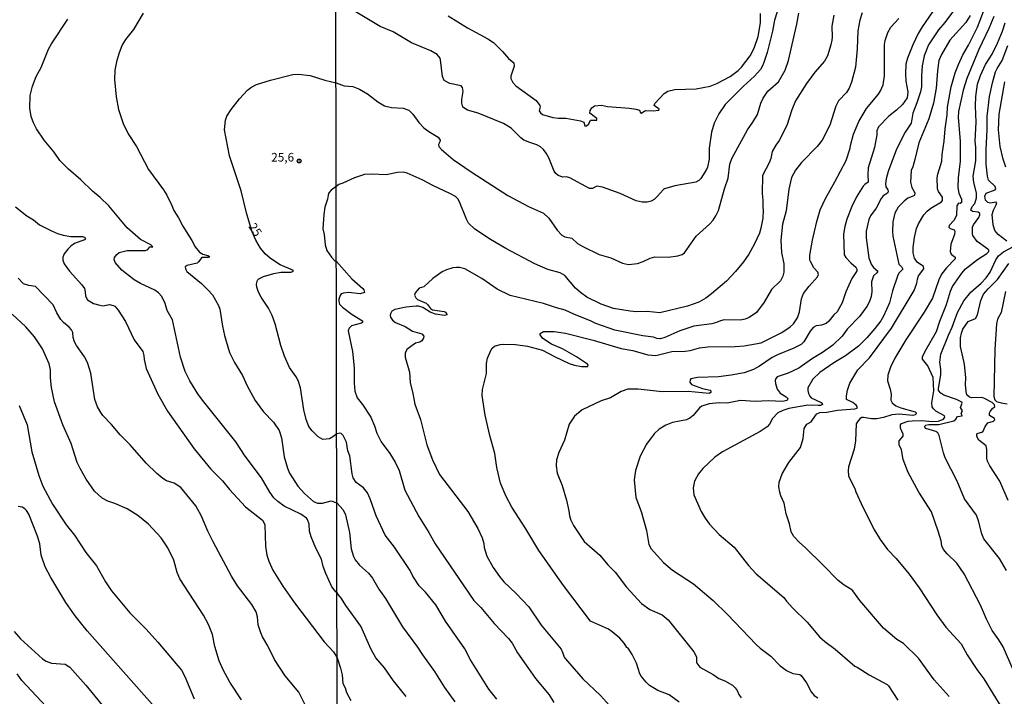
# Model space of a CAD drawing. Units: millimetres. Extents: x 178322 to 180737, y 1660417 to 1663195.
# Drawn here: x 179196 to 179481, y 1662158 to 1662354 of the extents above; entities that cross this region are included whole.
import ezdxf
from ezdxf.enums import TextEntityAlignment as Align

# ---------------------------------------------------------------- set-up
doc = ezdxf.new("R2010")
doc.units = ezdxf.units.MM
doc.header["$MEASUREMENT"] = 0
for name, color, linetype in [('IMAGEM', 7, 'Continuous'), ('V-CURVA_DE_NIVEL', 4, 'Continuous'), ('V-CURVA_MESTRA', 1, 'Continuous'), ('V-PONTO_DE_APARELHO', 4, 'Continuous'), ('V-TEXTO_DE_ALTIMETRIA', 40, 'Continuous'), ('X-LIMITE_1000', 7, 'Continuous')]:
    doc.layers.add(name, color=color, linetype=linetype)
doc.styles.get("Standard").update_dxf_attribs({"font": 'txt.shx', "height": 5})
picture_1 = doc.add_image_def('image1.jpg', size_in_pixel=(4023, 4629))

# ---------------------------------------------------------------- blocks, each defined once
blk = doc.blocks.new('805')
at = {"color": 0, "linetype": 'ByBlock', "lineweight": -2}
for radius in [0.562, 0.0806]:
    blk.add_circle((0, 0), radius, dxfattribs=at)

msp = doc.modelspace()

# ---------------------------------------------------------------- linework, layer by layer
at = {"layer": 'V-CURVA_DE_NIVEL'}
for points in [[(179416.63, 1662360.69), (179414.56, 1662353.93), (179413.92, 1662350.69), (179412.39, 1662344.51), (179411.45, 1662341.57), (179410.94, 1662340.47), (179410.43, 1662339.61), (179408.76, 1662337.65), (179405.55, 1662334.71), (179400.22, 1662329.42), (179398.41, 1662326.7), (179397.04, 1662324.01), (179396.28, 1662321.41), (179395.59, 1662316.73), (179395.55, 1662313.57), (179395.08, 1662311.27), (179394.81, 1662310.59), (179393.19, 1662307.95), (179392.57, 1662307.35), (179391.72, 1662306.96), (179385.67, 1662305.86), (179382.6, 1662304.98), (179382.3, 1662304.83), (179380.53, 1662302.72), (179379.64, 1662301.93), (179378.72, 1662301.4), (179377.61, 1662301.12), (179376.12, 1662301.08), (179374.37, 1662301.49), (179369.79, 1662303.62), (179364.66, 1662305.45), (179362.97, 1662305.73), (179361.8, 1662305.05), (179360.91, 1662305.09), (179355.22, 1662308.13), (179354.26, 1662308.43), (179353.11, 1662308.41), (179351.83, 1662308.86), (179351.16, 1662309.44), (179350.69, 1662310.12), (179349.1, 1662314), (179348.37, 1662315.32), (179347.54, 1662316.39), (179346.67, 1662317.15), (179345.65, 1662317.75), (179343.56, 1662318.38), (179341.86, 1662319.13), (179341, 1662319.77), (179338.19, 1662322.58), (179335.91, 1662323.91), (179328.6, 1662326.95), (179325.53, 1662327.76), (179324.12, 1662328.7), (179323.87, 1662329.85), (179323.87, 1662330.92), (179324.25, 1662333.22), (179324.1, 1662334.33), (179323.7, 1662334.82), (179320.38, 1662335.48), (179318.75, 1662336.41), (179318.24, 1662337.57), (179317.73, 1662342.43), (179317.6, 1662342.85), (179316.68, 1662343.94), (179314.92, 1662344.96), (179309.25, 1662347.3), (179304.01, 1662350.46), (179300.22, 1662352.08), (179291.5, 1662357.23)], [(179461.4, 1662357.85), (179457.35, 1662351.99), (179456.18, 1662350.01), (179454.58, 1662346.77), (179453.09, 1662342.89), (179452.64, 1662341.15), (179452.47, 1662338.33), (179452.64, 1662336.16), (179453.13, 1662333.13), (179453, 1662331.39), (179451.64, 1662329.42), (179449.9, 1662327.78), (179447.68, 1662326.03), (179444.67, 1662322.93), (179444.2, 1662321.76), (179444.18, 1662320.65), (179443.54, 1662316.96), (179441.67, 1662311.1), (179441.54, 1662309.14), (179441.71, 1662306.94), (179440.69, 1662306.28), (179440.22, 1662305.75), (179438.3, 1662302.62), (179436.91, 1662299.89), (179435.53, 1662296.16), (179434.89, 1662294.05), (179434.55, 1662291.84), (179434.76, 1662285.83), (179435.17, 1662285.06), (179436.64, 1662283.52), (179438.09, 1662282.29), (179438.39, 1662281.73), (179438.36, 1662281.22), (179438.13, 1662280.67), (179436.91, 1662279.01), (179435.23, 1662275.13), (179434.12, 1662271.93), (179432.65, 1662269.33), (179431.72, 1662268.46), (179430.31, 1662266.61), (179429.5, 1662265.92), (179428.16, 1662265.45), (179426.63, 1662265.24), (179425.77, 1662264.81), (179424.88, 1662263.67), (179423, 1662260.64), (179422.23, 1662259.87), (179420.17, 1662258.76), (179415.37, 1662256.86), (179413.84, 1662256.1), (179410.13, 1662253.56), (179408.47, 1662252.62), (179405.7, 1662251.6), (179401.91, 1662250.92), (179398.24, 1662250.49), (179392.19, 1662250.24), (179390.27, 1662249.87), (179390.03, 1662249.58), (179389.93, 1662248.96), (179390.48, 1662248.26), (179393.62, 1662247.08), (179395.83, 1662246.59), (179396.09, 1662246.4), (179396.06, 1662245.96), (179395.56, 1662245.68), (179389.46, 1662246.19), (179382, 1662246.12), (179374.97, 1662246.87), (179371.99, 1662246.87), (179370.07, 1662246.25), (179367, 1662244.33), (179364.23, 1662243.52), (179358.73, 1662240.88), (179356.58, 1662239.05), (179354.98, 1662236.71), (179353.64, 1662232.08), (179352.04, 1662228.55), (179351.27, 1662226.37), (179351.19, 1662224.67), (179351.5, 1662222.54), (179352.98, 1662219), (179354.25, 1662214.67), (179354.94, 1662211.58), (179355.06, 1662210.14), (179355.45, 1662208.86), (179356.24, 1662207.36), (179359.3, 1662202.68), (179363.89, 1662198.71), (179366.19, 1662195.96), (179368.32, 1662193.83), (179371.64, 1662189.51), (179375.97, 1662184.71), (179378.33, 1662183.03), (179381.96, 1662181.49), (179383.66, 1662180.04), (179391.12, 1662170.69), (179391.93, 1662169.26), (179391.91, 1662167.77), (179392.04, 1662167.39), (179392.85, 1662166.28), (179396.71, 1662164.19), (179398.41, 1662163), (179400.16, 1662162.31), (179402.33, 1662161.1), (179403.16, 1662160.31), (179403.69, 1662159.55), (179404.2, 1662158.35), (179404.86, 1662157.41)], [(179465.17, 1662157.8), (179460.82, 1662162.63), (179456.31, 1662168.88), (179451.88, 1662173.1), (179449.94, 1662174.31), (179446.14, 1662177.55), (179439.24, 1662185.65), (179437.19, 1662188.4), (179436.62, 1662188.93), (179434.72, 1662190.04), (179432.95, 1662191.44), (179428.65, 1662195.9), (179423.43, 1662201.01), (179421.76, 1662202.38), (179420.14, 1662204.13), (179419.35, 1662205.49), (179418.89, 1662207.85), (179417.93, 1662210.73), (179417.31, 1662213.8), (179416.35, 1662215.93), (179416.05, 1662217.04), (179415.77, 1662218.57), (179415.84, 1662219.89), (179416.73, 1662222.37), (179418.63, 1662225.61), (179422.02, 1662229.95), (179422.87, 1662232.55), (179423.15, 1662235.53), (179423.85, 1662236.71), (179425.11, 1662237.43), (179426.41, 1662239.29), (179426.81, 1662239.69), (179427.65, 1662240.14), (179429.74, 1662240.18), (179432.76, 1662240.78), (179437.83, 1662241.18), (179438.47, 1662241.41), (179438.51, 1662241.84), (179438.15, 1662242.27), (179437.19, 1662243.05), (179435.4, 1662243.91), (179435.4, 1662245), (179435.66, 1662246.62), (179436.34, 1662248.62), (179438.66, 1662252.5), (179442.05, 1662255.95), (179448.46, 1662264.6), (179455.05, 1662275.51), (179455.82, 1662277.58), (179455.94, 1662278.75), (179456.28, 1662279.75), (179457.82, 1662281.78), (179457.69, 1662282.42), (179455.9, 1662283.67), (179455.13, 1662284.85), (179454.75, 1662286.42), (179454.75, 1662287.96), (179455.09, 1662290.86), (179455.73, 1662293.5), (179456.24, 1662294.82), (179457.8, 1662297.42), (179458.78, 1662298.49), (179459.89, 1662299.38), (179462.94, 1662301.19), (179463.19, 1662301.64), (179463.19, 1662302.58), (179462.04, 1662304.24), (179461.78, 1662305.01), (179461.7, 1662308.16), (179461.87, 1662309.27), (179463, 1662313.02), (179463.1, 1662314.98), (179463.74, 1662318.77), (179463.96, 1662322.33), (179464.6, 1662326.44), (179464.72, 1662328.62), (179465.7, 1662334.54), (179466.94, 1662338.63), (179467.84, 1662341.02), (179469.13, 1662343.83), (179470.73, 1662346.65), (179473.35, 1662351.84), (179475.12, 1662356.4)], [(179287.7, 1662187.85), (179287.3, 1662188.14), (179286.19, 1662189.62), (179284.4, 1662193.45), (179283.69, 1662195.44), (179283.2, 1662197.6), (179281.57, 1662200.76), (179280.16, 1662204.1), (179279.69, 1662205.72), (179279.57, 1662207.73), (179279.14, 1662209.06), (179278.84, 1662209.53), (179277.22, 1662210.68), (179272.39, 1662212.96), (179270.52, 1662214.31), (179269.41, 1662215.36), (179268.21, 1662217.05), (179265.76, 1662221.2), (179261.09, 1662227.49), (179258.38, 1662231.63), (179248.65, 1662243.71), (179247.3, 1662245.57), (179244.97, 1662249.34), (179243.71, 1662251.99), (179242.32, 1662256.14), (179239.99, 1662267), (179238.47, 1662269.73), (179237.86, 1662271.7), (179236.89, 1662273.75), (179235.93, 1662274.86), (179234.89, 1662275.61), (179230.69, 1662277.51), (179228.92, 1662278.6), (179225.28, 1662281.4), (179223.34, 1662283.59), (179223.12, 1662284.44), (179223.19, 1662285.02), (179223.81, 1662285.98), (179224.53, 1662286.53), (179226.89, 1662287.13), (179232.15, 1662287.13), (179232.88, 1662287.41), (179233.41, 1662288.12), (179234.28, 1662288.16), (179233.75, 1662288.7), (179230.76, 1662290.32), (179226.86, 1662293.66), (179221.52, 1662300.01), (179218.98, 1662302.46), (179216.77, 1662304.32), (179213.44, 1662307.58), (179209.83, 1662310.65), (179207.34, 1662313.17), (179205.72, 1662315.59), (179202.77, 1662319.1), (179200.52, 1662322.37), (179199.65, 1662324.12), (179199.05, 1662325.92), (179198.62, 1662328.4), (179198.71, 1662332.08), (179199.43, 1662334.75), (179200.42, 1662337.55), (179201.91, 1662340.16), (179204.07, 1662345.5), (179204.91, 1662347), (179209.67, 1662354.18)], [(179231.44, 1662355.96), (179228.7, 1662351.15), (179226.37, 1662348.24), (179225.43, 1662346.7), (179224.43, 1662344.14), (179223.76, 1662341.83), (179223.31, 1662339.43), (179223.21, 1662336.65), (179223.68, 1662331.69), (179224.36, 1662327.99), (179225.71, 1662323.95), (179227.12, 1662320.94), (179229.6, 1662317.21), (179233.02, 1662310.61), (179237.36, 1662304.73), (179238.32, 1662303.17), (179239.84, 1662300.16), (179240.38, 1662298.66), (179241.77, 1662296.59), (179242.96, 1662294.19), (179245.62, 1662289.96), (179246.53, 1662288.14), (179247.77, 1662286.62), (179248.82, 1662286.06), (179250.28, 1662285.68), (179250.68, 1662285.36), (179250.62, 1662285.17), (179250.32, 1662285.06), (179248.46, 1662285.04), (179247.54, 1662283.8), (179247.11, 1662283.46), (179244.25, 1662282.77), (179243.71, 1662282.34), (179243.73, 1662281.75), (179244.18, 1662280.98), (179248.44, 1662277.56), (179250.26, 1662275.74), (179251.58, 1662274.22), (179253.35, 1662271.19), (179253.74, 1662270.12), (179254.44, 1662265.16), (179255.04, 1662262.42), (179256.54, 1662257.54), (179257.93, 1662254.64), (179260.3, 1662250.85), (179261.65, 1662247.9), (179263.96, 1662243.63), (179266.42, 1662240.35), (179269.24, 1662237.28), (179270.89, 1662234.86), (179271.63, 1662232.75), (179272.34, 1662227.31), (179273.32, 1662223.94), (179273.9, 1662222.57), (179276.36, 1662218.76), (179278.28, 1662216.62), (179280.89, 1662214.31), (179282.01, 1662213.86), (179283.5, 1662213.82), (179285.98, 1662214.55), (179287.65, 1662213.97)], [(179431.69, 1662355.34), (179431.18, 1662352.19), (179431.23, 1662348.99), (179431.1, 1662348.09), (179430.84, 1662346.77), (179429.84, 1662343.53), (179428.97, 1662342), (179426.22, 1662338.78), (179423.79, 1662335.48), (179420.59, 1662330.49), (179419.55, 1662327.89), (179418.14, 1662323.33), (179415.88, 1662319.03), (179414.86, 1662317.62), (179413.84, 1662315.79), (179413.43, 1662313.79), (179412.98, 1662312.51), (179411.07, 1662308.8), (179410.92, 1662303.6), (179411.11, 1662301.72), (179411.09, 1662299.68), (179411.26, 1662298.78), (179411.09, 1662296.48), (179410.6, 1662293.62), (179410.17, 1662292.09), (179408.64, 1662288.85), (179407.1, 1662286.04), (179405.57, 1662283.82), (179403.2, 1662280.97), (179400.58, 1662278.17), (179396.3, 1662274.49), (179394.62, 1662273.27), (179392.61, 1662272.14), (179389.33, 1662270.97), (179381.32, 1662269.03), (179377.61, 1662269.42), (179374.37, 1662269.33), (179372.63, 1662269.46), (179367.85, 1662270.27), (179364.23, 1662271.55), (179360.14, 1662273.61), (179358.28, 1662274.93), (179356.79, 1662276.19), (179353.75, 1662279.88), (179352.34, 1662280.6), (179348.76, 1662281.61), (179345.05, 1662283.24), (179336.65, 1662287.66), (179332.14, 1662290.28), (179327.62, 1662293.24), (179325.83, 1662295.01), (179325.21, 1662296.18), (179323.23, 1662301.21), (179322.72, 1662302.07), (179322.05, 1662302.75), (179320.63, 1662303.55), (179315.47, 1662305.92), (179312.38, 1662307.58), (179307.99, 1662309.56), (179306.82, 1662309.78), (179305.2, 1662309.69), (179301.92, 1662309.05), (179297.79, 1662309.27), (179295.61, 1662309.16), (179292.8, 1662308.18), (179289.35, 1662306.62), (179288.24, 1662306.28), (179287.48, 1662305.64), (179285.98, 1662304.62), (179285.36, 1662303.81), (179285.12, 1662303.17), (179284.91, 1662301.97), (179284.2, 1662299.66), (179283.82, 1662297.57), (179283.61, 1662293.34), (179283.95, 1662291.75), (179284.25, 1662288.72), (179284.78, 1662287.09), (179286.07, 1662285.12), (179287.04, 1662284.09), (179287.52, 1662283.95), (179291.97, 1662278.9), (179295.14, 1662276.11), (179295.44, 1662275.7), (179295.61, 1662274.92), (179294.42, 1662274.55), (179291.05, 1662274.89), (179289.56, 1662274.76), (179288.92, 1662274.49), (179288.58, 1662274.08), (179288.19, 1662272.96), (179288.19, 1662272.27), (179288.45, 1662271.55), (179289.3, 1662270.65), (179292.12, 1662268.58), (179295.08, 1662266.75), (179295.05, 1662266.18), (179294.8, 1662266.01), (179291.9, 1662265.24), (179291.24, 1662264.54), (179290.92, 1662263.79), (179292.2, 1662257.83), (179292.63, 1662253.05), (179292.63, 1662248.66), (179292.9, 1662246.28), (179293.56, 1662244.36), (179295.1, 1662242.44), (179297.45, 1662238.79), (179298.53, 1662236.3), (179299.19, 1662234.17), (179300.49, 1662231.62), (179303.03, 1662228.27), (179304.56, 1662225.75), (179305.71, 1662223.3), (179307.37, 1662217.64), (179311.4, 1662210.01), (179314.3, 1662205.34), (179316.13, 1662202.04), (179327.38, 1662185.59), (179329.39, 1662183.54), (179333.26, 1662178.9), (179337.42, 1662174.55), (179338.49, 1662173.23), (179340.02, 1662170.41), (179343.24, 1662165.85), (179345.26, 1662163.04), (179349.18, 1662158.27), (179350.5, 1662156.07)], [(179439.92, 1662355.98), (179439.22, 1662353.89), (179438.68, 1662350.78), (179438.47, 1662345.62), (179438, 1662340.29), (179436.83, 1662335.9), (179436.13, 1662334.16), (179435.36, 1662332.92), (179433.06, 1662330.45), (179432.33, 1662328.92), (179430.57, 1662323.48), (179428.33, 1662319.09), (179426.9, 1662317.28), (179422.36, 1662312.61), (179420.65, 1662310.38), (179419.46, 1662308.29), (179418.67, 1662304.86), (179417.89, 1662298.57), (179416.86, 1662294.78), (179416.39, 1662290.09), (179416.54, 1662286.55), (179417.22, 1662283.23), (179417.2, 1662280.84), (179416.95, 1662279.65), (179416.22, 1662278.26), (179413.67, 1662275.75), (179411.54, 1662272.1), (179409.3, 1662269.16), (179407.17, 1662267.71), (179406, 1662267.2), (179404.59, 1662266.94), (179399.95, 1662266.99), (179398.88, 1662266.75), (179397.73, 1662266.18), (179396.37, 1662265.79), (179391.14, 1662265.2), (179387.12, 1662263.79), (179382.68, 1662261.83), (179381.45, 1662261.53), (179380.43, 1662261.57), (179379.4, 1662261.96), (179376.33, 1662262.38), (179368.19, 1662263.98), (179362.7, 1662265.94), (179361.16, 1662266.73), (179356.52, 1662268.52), (179353.83, 1662269.8), (179351.27, 1662270.48), (179347.57, 1662271.72), (179337.93, 1662274.02), (179334.16, 1662275.91), (179329.71, 1662279.01), (179324.76, 1662281.78), (179323.19, 1662282.16), (179322.34, 1662282.2), (179321.27, 1662282.05), (179319.39, 1662281.48), (179318.2, 1662280.92), (179315.43, 1662278.98), (179312.87, 1662276.55), (179311.47, 1662276.13), (179310.38, 1662274.79), (179310.19, 1662274.11), (179310.49, 1662273.4), (179311.04, 1662272.87), (179313.51, 1662271.78), (179313.91, 1662271.48), (179314.81, 1662270.31), (179315.39, 1662269.9), (179318.71, 1662269.44), (179319.16, 1662269.2), (179319.65, 1662268.44), (179318.84, 1662268.29), (179316.24, 1662268.63), (179314.71, 1662269.2), (179312.57, 1662270.61), (179311.34, 1662270.95), (179310.66, 1662270.97), (179307.72, 1662270.65), (179304.44, 1662269.95), (179303.6, 1662269.48), (179303.2, 1662268.78), (179303.11, 1662268.27), (179303.22, 1662267.76), (179303.75, 1662266.9), (179304.62, 1662266.22), (179307.42, 1662265.07), (179309.55, 1662263.71), (179312.28, 1662262.96), (179312.81, 1662262.26), (179312.79, 1662261.7), (179312.23, 1662260.93), (179311.68, 1662260.55), (179310.4, 1662260.23), (179307.97, 1662258.4), (179307.46, 1662257.31), (179307.46, 1662256.12), (179308.74, 1662251.86), (179308.91, 1662248.87), (179309.68, 1662245.64), (179310.21, 1662242.57), (179311.85, 1662238.14), (179313.68, 1662230.72), (179315.34, 1662226.37), (179317.43, 1662222.13), (179325.57, 1662211.46), (179328.55, 1662206.51), (179329.73, 1662203.78), (179330.22, 1662202.12), (179330.35, 1662200.93), (179331.11, 1662198.46), (179332.92, 1662195.22), (179334.82, 1662192.53), (179336.08, 1662191.04), (179339.66, 1662187.67), (179343.34, 1662183.73), (179346.86, 1662178.43), (179352.64, 1662171.48), (179353.19, 1662170.33), (179353.51, 1662169.18), (179353.93, 1662168.67), (179358.94, 1662162.91), (179364.04, 1662158.05), (179367.59, 1662154.15)], [(179319.91, 1662355.14), (179325.53, 1662351.71), (179331.45, 1662348.5), (179333.07, 1662347.37), (179335.63, 1662344.83), (179337.36, 1662342.78), (179338.91, 1662341.47), (179339.04, 1662340.59), (179338.06, 1662337.65), (179338.06, 1662336.97), (179338.68, 1662335.82), (179339.57, 1662334.84), (179345.43, 1662330.55), (179346.44, 1662329.13), (179346.54, 1662328.74), (179346.28, 1662327.61), (179346.65, 1662327), (179347.23, 1662326.57), (179350.21, 1662325.67), (179351.91, 1662325.48), (179353.98, 1662325.5), (179358.26, 1662324.74), (179359.26, 1662324.29), (179359.58, 1662323.27), (179359.97, 1662323.22), (179360.65, 1662323.82), (179361.2, 1662324.87), (179362.99, 1662324.91), (179362.99, 1662325.38), (179362.67, 1662325.7), (179360.97, 1662326.89), (179361.11, 1662327.74), (179361.54, 1662328.45), (179362.29, 1662329.08), (179364.32, 1662329.25), (179366.11, 1662328.83), (179372.46, 1662328.34), (179374.29, 1662328.06), (179375.35, 1662327.76), (179375.69, 1662326.97), (179375.84, 1662326.95), (179377.12, 1662327.68), (179379.36, 1662327.61), (179381, 1662327.8), (179381.13, 1662328.11), (179379.68, 1662329.19), (179379.78, 1662329.73), (179382.55, 1662332.62), (179383.58, 1662333.3), (179385.58, 1662333.75), (179391.85, 1662333.94), (179395.9, 1662334.73), (179397.81, 1662335.56), (179401.65, 1662337.58), (179403.99, 1662339.25), (179404.97, 1662340.25), (179407.46, 1662343.58), (179408.64, 1662345.75), (179409.75, 1662349.16), (179410.43, 1662353.08), (179410.47, 1662355.81)], [(179386.88, 1662156.13), (179384.03, 1662158.22), (179380.68, 1662159.54), (179378.31, 1662160.99), (179377.33, 1662161.91), (179375.86, 1662163.68), (179375.48, 1662164.36), (179374.52, 1662167.39), (179373.26, 1662169.95), (179372.05, 1662171.8), (179371.75, 1662171.99), (179370.92, 1662173.23), (179369.64, 1662174.72), (179367.49, 1662176.53), (179366.36, 1662177.25), (179361.2, 1662179.64), (179353.38, 1662189.93), (179346.2, 1662200.12), (179342.43, 1662206.38), (179338.34, 1662212.69), (179336.76, 1662215.72), (179335.08, 1662219.64), (179334.01, 1662224.2), (179333.48, 1662228.23), (179331.98, 1662233.45), (179330.64, 1662239.37), (179329.75, 1662245.04), (179329.88, 1662246.79), (179331.03, 1662251.43), (179331.07, 1662254.33), (179331.33, 1662255.91), (179332.24, 1662258.12), (179332.71, 1662258.81), (179333.37, 1662259.38), (179334.99, 1662259.83), (179335.93, 1662259.89), (179339.43, 1662259.83), (179342.88, 1662259.38), (179347.23, 1662258.16), (179350.72, 1662256.33), (179355.02, 1662254.35), (179356.56, 1662253.86), (179358.52, 1662253.48), (179360.05, 1662253.43), (179360.39, 1662253.5), (179360.5, 1662253.82), (179360.33, 1662254.09), (179357.07, 1662256.27), (179353.04, 1662258.61), (179349.87, 1662259.93), (179347.31, 1662261.6), (179346.6, 1662262.6), (179346.6, 1662263.03), (179347.52, 1662263.58), (179350.68, 1662263.62), (179353.96, 1662263.11), (179361.97, 1662261.11), (179370.03, 1662258.65), (179373.48, 1662258.08), (179377.83, 1662256.89), (179380.13, 1662256.67), (179384.73, 1662257.84), (179388.65, 1662257.91), (179390.06, 1662258.12), (179392.79, 1662258.89), (179395.17, 1662259.19), (179403.14, 1662259.23), (179405.74, 1662259.44), (179410.69, 1662260.3), (179416.65, 1662263.36), (179419.08, 1662264.92), (179420.04, 1662265.86), (179421.21, 1662267.54), (179421.81, 1662269.27), (179422.38, 1662273.04), (179422.91, 1662274.62), (179424.58, 1662276.79), (179427.01, 1662279.43), (179427.28, 1662280.12), (179427.07, 1662280.84), (179425.94, 1662282.07), (179424.92, 1662283.87), (179424.79, 1662284.29), (179424.79, 1662285.78), (179425.51, 1662290.05), (179426.75, 1662295.46), (179427.77, 1662298.91), (179429.27, 1662302.19), (179432.04, 1662306.97), (179435.32, 1662313.23), (179436.47, 1662316.73), (179436.55, 1662317.58), (179437.45, 1662320.86), (179438.96, 1662324.53), (179441.2, 1662328.23), (179444.67, 1662332.45), (179445.25, 1662333.35), (179446.01, 1662335.18), (179446.4, 1662337.78), (179446.38, 1662346.86), (179446.57, 1662347.97), (179447.36, 1662350.35), (179448.25, 1662351.84), (179450.57, 1662354.4)], [(179471.29, 1662355.21), (179469.96, 1662353.25), (179465.36, 1662348.05), (179462.98, 1662343.96), (179462.21, 1662342.21), (179461.74, 1662339.19), (179461.38, 1662334.2), (179460.63, 1662329.85), (179459.27, 1662325.29), (179456.37, 1662318.35), (179455.22, 1662313.46), (179454.62, 1662311.4), (179454.11, 1662310.33), (179453.96, 1662306.88), (179454.3, 1662305.35), (179455.18, 1662303.81), (179455.11, 1662303.17), (179454.96, 1662302.94), (179453.13, 1662302.26), (179452.11, 1662301.42), (179450.38, 1662299.68), (179449.4, 1662297.97), (179448.8, 1662295.37), (179448.74, 1662292.56), (179448.87, 1662291.24), (179450.57, 1662283.14), (179451.45, 1662282.22), (179451.7, 1662281.65), (179450.7, 1662280.6), (179450.32, 1662279.95), (179448.76, 1662275.39), (179447.85, 1662271.93), (179446.1, 1662268.01), (179445.33, 1662266.73), (179443.63, 1662264.47), (179441.26, 1662261.75), (179438.9, 1662259.38), (179435.15, 1662256.56), (179431.74, 1662254.56), (179427.69, 1662251.71), (179425.62, 1662249.75), (179424.19, 1662247.3), (179424.15, 1662246.53), (179424.36, 1662245.68), (179424.77, 1662244.83), (179425.17, 1662244.38), (179428.07, 1662243.05), (179428.35, 1662242.82), (179428.41, 1662242.44), (179427.82, 1662242.18), (179427.18, 1662242.14), (179424.2, 1662242.22), (179418.66, 1662241.24), (179416.95, 1662240.73), (179415.46, 1662239.99), (179413.96, 1662238.43), (179413.07, 1662236.73), (179412.35, 1662235.92), (179410.34, 1662234.57), (179399.48, 1662228.71), (179397.22, 1662227.16), (179393.7, 1662223.92), (179392.44, 1662222.37), (179391.33, 1662220.24), (179390.95, 1662218.32), (179391.1, 1662216.29), (179393.25, 1662211.41), (179394.42, 1662209.45), (179395.7, 1662207.7), (179398.45, 1662204.7), (179402.82, 1662201.03), (179406.97, 1662195.77), (179409.17, 1662193.32), (179417.23, 1662186.52), (179418.01, 1662185.37), (179419.8, 1662183.34), (179424, 1662179.28), (179427.58, 1662175.1), (179429.12, 1662173.69), (179432.12, 1662171.45), (179437.77, 1662166.6), (179438.47, 1662166.3), (179441.93, 1662164.04), (179447.17, 1662161.29), (179447.57, 1662160.91), (179450.25, 1662156.73)], [(179478.06, 1662354.91), (179476.64, 1662351.5), (179473.76, 1662345.41), (179470.28, 1662337.01), (179469.24, 1662333.56), (179467.9, 1662327.4), (179467.81, 1662325.68), (179468.35, 1662318.81), (179468.35, 1662312.98), (179467.77, 1662308.2), (179467.69, 1662305.39), (179467.92, 1662303.68), (179468.69, 1662301.98), (179468.77, 1662301.04), (179468.35, 1662300.76), (179467.82, 1662300.78), (179467.37, 1662300.06), (179467.28, 1662297.29), (179466.49, 1662295.76), (179465.13, 1662294.35), (179465.06, 1662293.84), (179465.45, 1662293.43), (179466.58, 1662293.11), (179466.83, 1662292.69), (179466.68, 1662291.71), (179465.66, 1662288.94), (179465.47, 1662286.81), (179465.75, 1662286.08), (179466.94, 1662285.17), (179466.94, 1662284.72), (179464.43, 1662282.1), (179462.95, 1662280.2), (179462.21, 1662278.62), (179460.29, 1662273.25), (179457.89, 1662269.25), (179452.58, 1662261.19), (179449.36, 1662255.87), (179448.19, 1662253.27), (179447.42, 1662250.92), (179447.31, 1662249.34), (179448.1, 1662246.87), (179448.36, 1662245.42), (179448.25, 1662243.72), (179448.63, 1662242.95), (179449.72, 1662242.07), (179451.13, 1662241.48), (179455.27, 1662240.31), (179455.63, 1662240.01), (179455.6, 1662239.75), (179455.31, 1662239.43), (179454.63, 1662239.22), (179450.71, 1662239.67), (179448.57, 1662239.47), (179446.1, 1662238.64), (179444.23, 1662238.32), (179442.61, 1662238.3), (179440.31, 1662238.69), (179439.84, 1662238.69), (179439.39, 1662238.39), (179438.75, 1662237.73), (179438.24, 1662236.81), (179438, 1662231.87), (179437.62, 1662229.53), (179436, 1662224.37), (179435.83, 1662223.22), (179436.02, 1662221.73), (179436.42, 1662220.66), (179437.83, 1662218.06), (179438.09, 1662217.08), (179440.13, 1662212.69), (179443.52, 1662206.04), (179445.12, 1662203.29), (179447.29, 1662200.42), (179449.83, 1662197.78), (179453.54, 1662193.26), (179456.48, 1662189.29), (179461.61, 1662181.49), (179464.23, 1662177.83), (179468.65, 1662173.06), (179470.37, 1662169.86), (179473.14, 1662165.64), (179475.23, 1662162.85), (179480.45, 1662154.39)], [(179485.31, 1662161.76), (179480.83, 1662172.16), (179479.56, 1662174.25), (179477.66, 1662176.89), (179476, 1662180.17), (179474.29, 1662184.24), (179469.48, 1662193.39), (179467.39, 1662196.45), (179464.55, 1662199.14), (179463.53, 1662200.42), (179463.08, 1662201.44), (179462.83, 1662202.93), (179462, 1662205.75), (179460.08, 1662211.29), (179456.37, 1662217.02), (179453.3, 1662222.75), (179451.85, 1662226.54), (179451.34, 1662229.31), (179450.7, 1662230.76), (179450.7, 1662231.87), (179451.85, 1662233.25), (179451.81, 1662233.87), (179451.04, 1662235.62), (179451.06, 1662236.56), (179451.36, 1662236.92), (179453.3, 1662237.6), (179454.46, 1662237.71), (179457.23, 1662237.84), (179460.21, 1662237.53), (179462, 1662237.6), (179463.53, 1662238.22), (179463.91, 1662238.73), (179463.83, 1662239.18), (179461.27, 1662240.54), (179460.57, 1662241.22), (179460.25, 1662241.76), (179460.18, 1662242.95), (179460.68, 1662246.4), (179460.51, 1662250.24), (179459.01, 1662253.69), (179457.44, 1662255.59), (179457.44, 1662256.25), (179458.2, 1662257.91), (179461.49, 1662263.62), (179462.47, 1662266.65), (179464.34, 1662271.46), (179465.51, 1662275.3), (179466.11, 1662276.62), (179468.81, 1662280.54), (179469.9, 1662281.74), (179473.36, 1662284.48), (179476.1, 1662286.27), (179476.62, 1662286.85), (179476.64, 1662287.15), (179476.4, 1662287.47), (179473.31, 1662289.68), (179472.01, 1662291.49), (179471.88, 1662291.92), (179471.97, 1662293.84), (179472.25, 1662294.58), (179473.76, 1662296.7), (179474.02, 1662297.42), (179474.02, 1662297.87), (179473.59, 1662298.2), (179471.89, 1662298.42), (179471.46, 1662298.78), (179471.84, 1662299.81), (179472.61, 1662300.7), (179473.08, 1662302.41), (179473.06, 1662303.81), (179472.31, 1662306.8), (179472.1, 1662308.67), (179472.91, 1662313.06), (179472.91, 1662317.02), (179472.74, 1662318.77), (179472.99, 1662324.27), (179472.82, 1662328.92), (179472.88, 1662331.75), (179473.42, 1662335.33), (179474.21, 1662337.8), (179475.68, 1662341.02), (179477.6, 1662344.02), (179479.19, 1662347.2), (179480.6, 1662350.69), (179481.35, 1662353.16)], [(179481.54, 1662311.27), (179480.81, 1662313.55), (179479.98, 1662317.28), (179479.47, 1662322.1), (179479.68, 1662326.61), (179481.32, 1662335.99)], [(179194.47, 1662299.75), (179197.79, 1662297.12), (179199.67, 1662296.03), (179201.47, 1662294.51), (179204.87, 1662292.8), (179206.66, 1662292.01), (179208.25, 1662291.56), (179210.55, 1662291.2), (179213.89, 1662291.11), (179214.46, 1662290.96), (179214.74, 1662290.64), (179214.49, 1662290.23), (179211.54, 1662289.16), (179210.47, 1662288.37), (179209.65, 1662287.48), (179208.6, 1662286.09), (179208.22, 1662285.21), (179208.18, 1662284.31), (179208.56, 1662283.26), (179210.1, 1662281.06), (179213.74, 1662277.15), (179214.44, 1662276.12), (179214.7, 1662275.12), (179214.74, 1662273.88), (179215.3, 1662272.81), (179217.1, 1662271.76), (179218.89, 1662271.2), (179219.79, 1662271.1), (179221.76, 1662271.44), (179222.83, 1662271.16), (179223.23, 1662270.95), (179224.26, 1662269.84), (179226.41, 1662266.53), (179228.9, 1662261.18), (179231.37, 1662257.8), (179231.72, 1662256.61), (179231.74, 1662255.49), (179232.31, 1662252.89), (179235.69, 1662245.44), (179238.52, 1662240.48), (179246.3, 1662229.62), (179251.15, 1662223.66), (179254.47, 1662220.3), (179256.47, 1662217.78), (179261.18, 1662212.77), (179266.08, 1662208.94), (179266.61, 1662208.07), (179266.74, 1662207.52), (179266.91, 1662201.4), (179267.36, 1662198.79), (179267.89, 1662197.04), (179269.09, 1662194.39), (179271.98, 1662189.81), (179275.4, 1662184.94), (179283.93, 1662173.67), (179286.69, 1662170.76), (179287.73, 1662168.99)], [(179482.28, 1662214.61), (179479.85, 1662220.24), (179476.93, 1662224.63), (179476.29, 1662226.03), (179476.1, 1662226.88), (179476.1, 1662229.44), (179475.85, 1662230.46), (179473.8, 1662232.1), (179473.16, 1662233.21), (179473.16, 1662233.89), (179473.59, 1662234.17), (179474.66, 1662234.45), (179475.06, 1662234.74), (179475.59, 1662236.07), (179476.34, 1662237.11), (179477.98, 1662237.64), (179478.43, 1662237.99), (179478.3, 1662238.35), (179476.83, 1662239.22), (179476.83, 1662240.01), (179477.04, 1662240.46), (179477.74, 1662241.31), (179478.41, 1662241.84), (179478.32, 1662242.33), (179477.6, 1662243.01), (179475.21, 1662244.25), (179474.53, 1662244.44), (179471.76, 1662244.42), (179471.08, 1662244.59), (179470.31, 1662245.23), (179470.07, 1662246.19), (179469.92, 1662248.28), (179470.01, 1662250.15), (179469.63, 1662254.16), (179468.47, 1662259.23), (179468.47, 1662261.79), (179468.69, 1662263.11), (179469.09, 1662264.24), (179470.65, 1662266.48), (179472.84, 1662267.41), (179473.38, 1662268.48), (179474.36, 1662272.57), (179475.16, 1662274.41), (179476.42, 1662276.02), (179479.17, 1662278.67), (179482.45, 1662283.31)], [(179279.44, 1662153.44), (179276.66, 1662159.03), (179272.68, 1662163.73), (179269.56, 1662168.52), (179267.64, 1662172.5), (179266.07, 1662175.1), (179265.58, 1662176.21), (179264.86, 1662178.53), (179264.62, 1662180.92), (179264.24, 1662182.33), (179262.95, 1662184.47), (179258.85, 1662189.86), (179257.07, 1662192.64), (179251.77, 1662202.66), (179250.27, 1662205.7), (179248.44, 1662210.04), (179246.73, 1662213.03), (179242.39, 1662218.4), (179240.51, 1662219.59), (179238.28, 1662220.34), (179237.15, 1662221.02), (179235.44, 1662222.41), (179232.32, 1662225.45), (179227.68, 1662230.71), (179224.79, 1662233.68), (179222.33, 1662236.66), (179219.79, 1662239.24), (179219.19, 1662240.08), (179218.2, 1662241.77), (179217.5, 1662243.86), (179216.28, 1662251.56), (179215.34, 1662254.66), (179214.44, 1662256.31), (179212.13, 1662259.51), (179211.62, 1662260.62), (179211.24, 1662261.91), (179211.08, 1662263.28), (179210.68, 1662264.13), (179210.06, 1662264.84), (179208.39, 1662266.22), (179207.64, 1662267.12), (179206.49, 1662268.98), (179205.44, 1662271.31), (179200.29, 1662276.66), (179198.37, 1662276.91), (179196.81, 1662277.47), (179195.24, 1662279.07)], [(179481.47, 1662275.17), (179480.24, 1662269.16), (179479.21, 1662267.16), (179478.87, 1662265.84), (179478.36, 1662258.42), (179478.06, 1662244.78), (179478.38, 1662243.8), (179478.87, 1662243.33), (179480.24, 1662242.88), (179481.95, 1662242.59)], [(179195.54, 1662242.11), (179197.81, 1662236.59), (179199.2, 1662228.73), (179201.25, 1662221.88), (179202.38, 1662218.76), (179205.16, 1662213.59), (179209.2, 1662207.56), (179211.56, 1662204.52), (179214.91, 1662199.56), (179217.95, 1662195.63), (179220.6, 1662191.05), (179222.35, 1662188.45), (179227.61, 1662181.99), (179232.34, 1662177.26), (179235.78, 1662173.56), (179242.56, 1662165.4), (179243.6, 1662163.6), (179246.32, 1662157.14)], [(179287.65, 1662213.97), (179289.47, 1662211.93), (179290.16, 1662210.48), (179291.31, 1662205.36), (179291.79, 1662200.63), (179292.5, 1662198.33), (179292.99, 1662197.39), (179294.23, 1662195.81), (179296.81, 1662193.57), (179298, 1662192.11), (179299.81, 1662188.91), (179301.71, 1662186.22), (179306.71, 1662178), (179311.04, 1662172.12), (179312.45, 1662169.82), (179315.98, 1662164.98), (179318.88, 1662160.42), (179321.89, 1662156.26)], [(179235.56, 1662153.92), (179215.26, 1662176.77), (179211.79, 1662181.17), (179209.05, 1662185.04), (179204.67, 1662192.29), (179203.03, 1662195.37), (179201.91, 1662198.71), (179201.49, 1662202), (179200.87, 1662204.27), (179198.32, 1662210.68), (179197.68, 1662211.68), (179197.19, 1662212.2), (179196.42, 1662212.65), (179195.22, 1662212.82)], [(179307.78, 1662157.8), (179304.09, 1662162.31), (179301.41, 1662166.04), (179298.91, 1662169.01), (179297.59, 1662171.39), (179294.63, 1662178.17), (179290.22, 1662184.16), (179288.96, 1662186.18), (179288.11, 1662187.29), (179287.7, 1662187.85)], [(179194.05, 1662176.6), (179195.97, 1662174.5), (179202.28, 1662168.65), (179203.37, 1662167.99), (179204.91, 1662167.48), (179208.9, 1662167.11), (179210.22, 1662166.29), (179214.84, 1662161.05), (179222.25, 1662152.03)], [(179287.73, 1662168.99), (179288.71, 1662165.96), (179289.22, 1662164.06), (179289.39, 1662161.51), (179290.03, 1662160.31), (179290.43, 1662158.95), (179291.71, 1662156.65)], [(179204.72, 1662153.42), (179196.27, 1662162.46), (179194.96, 1662164.33)]]:
    msp.add_lwpolyline(points, dxfattribs=at)
at = {"layer": 'V-CURVA_MESTRA'}
for points in [[(179468.03, 1662358.85), (179463.86, 1662353.17), (179462.07, 1662351.07), (179459.13, 1662346.69), (179457.93, 1662343.52), (179457.35, 1662340.68), (179457.12, 1662337.78), (179457.15, 1662334.53), (179456.88, 1662333.15), (179455.81, 1662329.9), (179454.62, 1662326.93), (179454.11, 1662323.99), (179452.4, 1662321.42), (179449.9, 1662316.48), (179447.52, 1662310.05), (179446.9, 1662307.91), (179446.72, 1662306.43), (179446.81, 1662305.52), (179447.33, 1662304.67), (179447.45, 1662304.07), (179447.26, 1662303.76), (179446.01, 1662302.91), (179445.4, 1662302.17), (179443.99, 1662299.34), (179442.4, 1662297.15), (179441.9, 1662296.06), (179441.09, 1662292.75), (179441.09, 1662290.76), (179441.87, 1662284.96), (179442.53, 1662283.1), (179443.21, 1662282.16), (179444.44, 1662281.07), (179444.2, 1662280.59), (179443.18, 1662279.76), (179442.67, 1662278.05), (179442.72, 1662275.14), (179442.51, 1662273.72), (179442.04, 1662272.28), (179441.32, 1662270.86), (179439.17, 1662268), (179435.6, 1662264.24), (179434.15, 1662262.23), (179431.44, 1662259.69), (179428.45, 1662257.48), (179425.56, 1662255.74), (179421.57, 1662253.02), (179418.45, 1662251.49), (179415.29, 1662250.42), (179414.91, 1662249.99), (179414.73, 1662249.41), (179414.77, 1662248.54), (179415.28, 1662246.88), (179416.21, 1662245.7), (179417.92, 1662244.66), (179418.37, 1662244.23), (179418.24, 1662243.58), (179416.87, 1662243.33), (179412.82, 1662243.53), (179408.94, 1662243.31), (179404.62, 1662243.58), (179400.79, 1662242.86), (179398.44, 1662242.96), (179395.62, 1662242.68), (179393.47, 1662241.98), (179392.81, 1662241.52), (179390.98, 1662239.28), (179389.95, 1662238.45), (179389, 1662238.04), (179384.99, 1662237.21), (179383.06, 1662236.48), (179381.11, 1662235.32), (179379.61, 1662233.9), (179377.43, 1662230.98), (179375.55, 1662227.42), (179374.23, 1662223.3), (179373.87, 1662220.64), (179374.29, 1662215.45), (179375.9, 1662211.42), (179377.38, 1662205.88), (179378.06, 1662201.87), (179378.8, 1662200.57), (179382.3, 1662196.62), (179384.93, 1662194.44), (179390.99, 1662190.46), (179396.76, 1662185.64), (179400.93, 1662181.58), (179409.2, 1662172.85), (179410.41, 1662171.75), (179413.42, 1662169.49), (179416.05, 1662166.77), (179417.96, 1662165.29), (179419.83, 1662164.43), (179421.83, 1662164.14), (179422.27, 1662163.85), (179423.75, 1662161.7), (179425.17, 1662159.15), (179425.99, 1662158.07), (179427.13, 1662157.38)], [(179334.05, 1662157.03), (179331.72, 1662159.94), (179326.37, 1662168.45), (179324.74, 1662171.64), (179319.12, 1662179.57), (179316.31, 1662184.33), (179313.34, 1662188), (179311.51, 1662189.9), (179309.66, 1662192.62), (179308.93, 1662194.27), (179304.31, 1662201.05), (179301.63, 1662204.54), (179299.07, 1662210.12), (179297.31, 1662215.09), (179296.49, 1662216.85), (179295.32, 1662218.25), (179293.25, 1662219.8), (179292.35, 1662221.14), (179292.04, 1662222.35), (179291.37, 1662227.57), (179290.86, 1662229.04), (179290.45, 1662231.54), (179289.46, 1662233.48), (179288.91, 1662234.08), (179288.48, 1662234.16), (179287.61, 1662233.94), (179286.48, 1662233.04), (179285.5, 1662232.51), (179283.61, 1662232.27), (179282.22, 1662233.07), (179280.48, 1662234.78), (179279.56, 1662236.09), (179278.79, 1662238.09), (179278.07, 1662240.92), (179277.12, 1662247.25), (179276.38, 1662249.38), (179275.87, 1662250.44), (179273.89, 1662253.2), (179272.42, 1662256.41), (179271.4, 1662259.58), (179269.75, 1662265.86), (179268.9, 1662268.26), (179267.8, 1662270.42), (179265.67, 1662273.56), (179264.92, 1662275.03), (179264.46, 1662276.51), (179264.39, 1662277.34), (179264.59, 1662278.5), (179264.99, 1662278.89), (179266.39, 1662279.6), (179269.36, 1662280.47), (179271.44, 1662280.8), (179274.3, 1662280.85), (179274.85, 1662280.98), (179275.04, 1662281.28), (179271.22, 1662282.95), (179268.37, 1662284.81), (179266.89, 1662286.14), (179265.55, 1662287.74), (179264.19, 1662290.11), (179263.13, 1662292.55), (179261.58, 1662297.65), (179259.88, 1662304.41), (179256.48, 1662314.56), (179255.03, 1662322.05), (179255.32, 1662324.88), (179255.79, 1662326.02), (179256.96, 1662328.01), (179259.42, 1662331.08), (179261.75, 1662333.58), (179262.74, 1662334.4), (179264.33, 1662335.19), (179268.38, 1662336.51), (179274.84, 1662338.09), (179276.53, 1662338.25), (179279.87, 1662337.82), (179284.18, 1662336.48), (179287.42, 1662335.67), (179289.75, 1662334.85), (179292.27, 1662334.66), (179294.19, 1662333.9), (179296.51, 1662332.55), (179299.56, 1662330.24), (179301.48, 1662329.02), (179303.45, 1662328.56), (179306.88, 1662328.34), (179308.52, 1662327.75), (179309.71, 1662326.67), (179311.4, 1662324.26), (179312.86, 1662322.7), (179314.26, 1662321.65), (179317.04, 1662319.94), (179317.55, 1662319.06), (179317.53, 1662318.64), (179317.13, 1662317.82), (179317.21, 1662317.23), (179318, 1662316.36), (179321.35, 1662313.49), (179326.62, 1662309.9), (179337.23, 1662303.06), (179343.19, 1662299.87), (179347.52, 1662297.89), (179349.08, 1662296.51), (179351.53, 1662293.03), (179352.85, 1662291.54), (179353.77, 1662291.05), (179355.74, 1662290.65), (179357.45, 1662289.1), (179358.97, 1662288.21), (179363.68, 1662285.97), (179367.05, 1662284.97), (179370.43, 1662283.38), (179372.24, 1662283.05), (179374.78, 1662283.37), (179376.44, 1662283.92), (179378.46, 1662284.86), (179379.86, 1662285.22), (179383.66, 1662285.12), (179386.54, 1662285.58), (179387.73, 1662285.97), (179388.43, 1662286.43), (179391.85, 1662291.24), (179395.64, 1662294.71), (179396.7, 1662295.89), (179397.5, 1662297.11), (179398.25, 1662298.67), (179400.02, 1662305), (179401.06, 1662308.08), (179401.61, 1662312.09), (179402.17, 1662313.81), (179406.72, 1662322.12), (179408.25, 1662324.27), (179409.6, 1662326.54), (179410.52, 1662329.84), (179411.19, 1662331.31), (179412.62, 1662333.31), (179415.64, 1662336.01), (179417.59, 1662339.43), (179418.55, 1662342.23), (179420.95, 1662352.69), (179421.53, 1662355.88)], [(179481.84, 1662289.84), (179479.37, 1662291.74), (179478.43, 1662292.93), (179477.87, 1662294.52), (179477.63, 1662297.57), (179477.99, 1662298.84), (179478.83, 1662300.3), (179479, 1662300.97), (179478.72, 1662301.11), (179477.1, 1662300.85), (179476.36, 1662300.98), (179475.7, 1662301.65), (179475.49, 1662302.87), (179475.85, 1662303.77), (179478.53, 1662304.69), (179478.66, 1662304.97), (179478.51, 1662305.66), (179476.52, 1662307.46), (179476.24, 1662308.67), (179475.92, 1662312.11), (179475.87, 1662316.3), (179476.2, 1662322.16), (179476.21, 1662325.93), (179476.9, 1662331.77), (179477.72, 1662335.7), (179478.63, 1662338.89), (179479.06, 1662339.88), (179480.49, 1662342.17), (179482.16, 1662346.55)], [(179481.78, 1662194.27), (179479.74, 1662197.8), (179475.22, 1662203.5), (179474.6, 1662204.97), (179473.65, 1662208.67), (179473.04, 1662210.33), (179469.64, 1662215.07), (179467.52, 1662220.26), (179464.03, 1662227.02), (179463.52, 1662228.38), (179462.22, 1662233.46), (179461.89, 1662234.25), (179461.31, 1662234.6), (179458.44, 1662235.44), (179458.06, 1662235.86), (179458.03, 1662236.1), (179458.38, 1662236.42), (179459.24, 1662236.68), (179462.13, 1662236.68), (179466.48, 1662237.75), (179467.05, 1662238.17), (179467.53, 1662238.97), (179468.88, 1662239.2), (179468.6, 1662239.94), (179468.98, 1662240.6), (179468.4, 1662241.62), (179468.89, 1662242.87), (179468.85, 1662243.12), (179467.33, 1662243.85), (179463.59, 1662245.12), (179462.72, 1662245.71), (179462.1, 1662246.47), (179462.04, 1662247.02), (179462.79, 1662251.18), (179462.79, 1662252.59), (179462.47, 1662254.74), (179462.73, 1662257.02), (179464.92, 1662262.5), (179466.03, 1662264.86), (179467.57, 1662269.16), (179469.37, 1662272.48), (179471.48, 1662274.97), (179474.46, 1662277.66), (179475.85, 1662279.2), (179477.01, 1662280.83), (179478.66, 1662284.39), (179479.5, 1662285.52), (179480.87, 1662286.72), (179483.62, 1662288.19)], [(179259.96, 1662156.77), (179256.58, 1662161.95), (179254.68, 1662165.49), (179253.55, 1662168.13), (179252.25, 1662172.29), (179251.54, 1662175.75), (179250.47, 1662178.66), (179248.93, 1662181.39), (179242.08, 1662191.93), (179241.32, 1662193.71), (179240.34, 1662197.29), (179238.65, 1662200.91), (179236.73, 1662203.78), (179233.05, 1662207.72), (179229.97, 1662210.24), (179226.84, 1662212.16), (179223.31, 1662213.7), (179221.23, 1662214.39), (179219.6, 1662215.3), (179217.42, 1662217.3), (179215, 1662220.81), (179213.22, 1662223.85), (179212.39, 1662225.6), (179210.6, 1662231.13), (179208.24, 1662236.54), (179205.79, 1662243.17), (179204.93, 1662247.35), (179204.63, 1662250.16), (179204.64, 1662252.51), (179204.22, 1662254.23), (179202.28, 1662258.54), (179199.98, 1662262.05), (179197.49, 1662264.95), (179193.53, 1662268.61)]]:
    msp.add_lwpolyline(points, dxfattribs=at)
at = {"layer": 'X-LIMITE_1000'}
msp.add_line((179291.03, 1660418.86), (179285.8, 1663190.3), dxfattribs=at)

# ---------------------------------------------------------------- block references
at = {"layer": 'V-PONTO_DE_APARELHO', "xscale": 0.999998301267624, "yscale": 0.999998301267624, "zscale": 0.999998301267624}
msp.add_blockref('805', (179276.71, 1662313.06), dxfattribs=at)

# ---------------------------------------------------------------- texts
at = {"layer": 'V-TEXTO_DE_ALTIMETRIA'}
msp.add_text('25,6', height=2.5, dxfattribs=at).set_placement((179268.61, 1662312.11), align=Align.BOTTOM_LEFT)
msp.add_text('25', height=2.5, rotation=304, dxfattribs=at).set_placement((179261.25, 1662293.59), align=Align.BOTTOM_LEFT)

# ---------------------------------------------------------------- referenced raster images: frames only (the image files are external)
at = {"layer": 'IMAGEM'}
image = msp.add_image(picture_1, insert=(178322.92, 1660417.06), size_in_units=(2414.09, 2777.73), dxfattribs=at)
image.dxf.flags = 7

doc.saveas('drawing.dxf')
